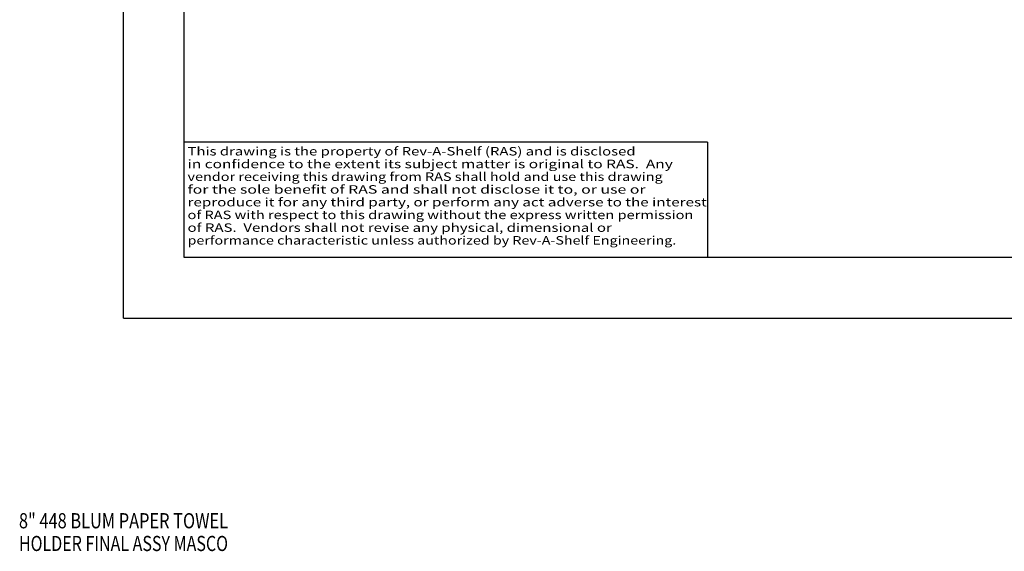
# Model space of a CAD drawing. Units: inches. Extents: x -0.9 to 17, y -1.9 to 11.
# Drawn here: x -0.9 to 7.3, y -1.9 to 2.5 of the extents above; entities that cross this region are included whole.
import ezdxf
from ezdxf.enums import TextEntityAlignment as Align

# ---------------------------------------------------------------- set-up
doc = ezdxf.new("R2010")
doc.units = ezdxf.units.IN
doc.header["$LTSCALE"] = 0.935
doc.header["$MEASUREMENT"] = 0
doc.layers.get('0').update_dxf_attribs({"linetype": 'CONTINUOUS'})
doc.styles.get("Standard").update_dxf_attribs({"font": 'bluprnt.ttf'})
doc.styles.add('TEXTSTYLE_9', font='bluprnt.ttf')

msp = doc.modelspace()

# ---------------------------------------------------------------- linework, layer by layer
at = {"color": 7, "linetype": 'Continuous'}
for p, q in [((0, 0), (0, 11)), ((0.5, 0.5), (0.5, 10.5)), ((4.8179, 1.4519), (0.5, 1.4519)), ((4.8179, 1.4519), (4.8179, 0.5)), ((16.5, 0.5), (0.5, 0.5)), ((0, 0), (17, 0))]:
    msp.add_line(p, q, dxfattribs=at)

# ---------------------------------------------------------------- texts
for s, p, p2 in [('This drawing is the property of Rev-A-Shelf (RAS) and is disclosed', (0.5284, 1.3416), (4.2244, 1.3416)), ('in confidence to the extent its subject matter is original to RAS.  Any ', (0.5284, 1.2366), (4.5604, 1.2366)), ('vendor receiving this drawing from RAS shall hold and use this drawing', (0.5284, 1.1316), (4.4484, 1.1316)), ('for the sole benefit of RAS and shall not disclose it to, or use or ', (0.5284, 1.0266), (4.3364, 1.0266)), ('reproduce it for any third party, or perform any act adverse to the interest ', (0.5284, 0.9216), (4.8404, 0.9216)), ('of RAS with respect to this drawing without the express written permission ', (0.5284, 0.8166), (4.7284, 0.8166)), ('of RAS.  Vendors shall not revise any physical, dimensional or ', (0.5284, 0.7116), (4.0564, 0.7116)), ('performance characteristic unless authorized by Rev-A-Shelf Engineering.', (0.5284, 0.6066), (4.5604, 0.6066))]:
    msp.add_text(s, height=0.07, dxfattribs=at).set_placement(p, p2, align=Align.FIT)
at = {"color": 7, "linetype": 'Continuous', "style": 'TEXTSTYLE_9'}
for s, p, p2 in [('8" 448 BLUM PAPER TOWEL', (-0.8625, -1.7344), (0.8625, -1.7344)), ('HOLDER FINAL ASSY MASCO', (-0.8625, -1.9219), (0.8625, -1.9219))]:
    msp.add_text(s, height=0.125, dxfattribs=at).set_placement(p, p2, align=Align.FIT)

doc.saveas('drawing.dxf')
